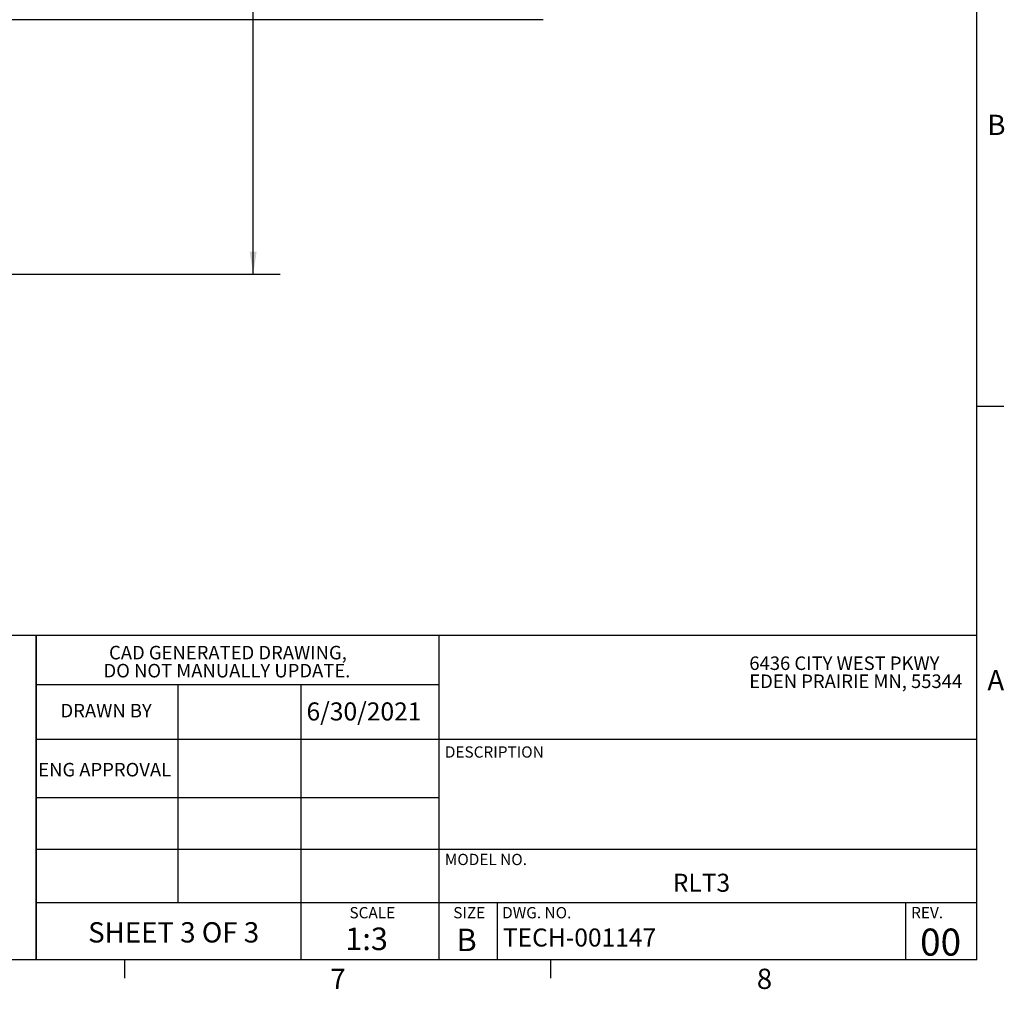
# Paper-space layout 'Sheet3' of a CAD drawing. Units: inches. Extents: x 1.5 to 49.6, y 0.8 to 32.3.
# Drawn here: x 35.9 to 49.5, y 0.8 to 14.2 of the extents above; entities that cross this region are included whole.
import ezdxf

# ---------------------------------------------------------------- set-up
doc = ezdxf.new("R2010")
doc.units = ezdxf.units.IN
doc.header["$MEASUREMENT"] = 0
doc.layers.add('LAYER_1', color=5, linetype='Continuous')
doc.layers.add('SLD-0', color=179, linetype='Continuous')
doc.styles.add('SLDTEXTSTYLE0', font='TXT', dxfattribs={"width": 0.75})
doc.styles.add('SLDTEXTSTYLE1', font='TXT', dxfattribs={"width": 0.7})
doc.styles.add('SLDTEXTSTYLE2', font='TXT', dxfattribs={"width": 0.65})
doc.dimstyles.new('SLDDIMSTYLE10', dxfattribs={"dimtxt": 0.3125, "dimasz": 0.3125, "dimexe": 0, "dimexo": 0.0625, "dimgap": 0.078125, "dimtad": 0, "dimtih": 1, "dimtoh": 1, "dimlfac": 0.6, "dimrnd": 1e-09, "dimzin": 12, "dimdsep": 46, "dimtxsty": 'SLDTEXTSTYLE0', "dimsah": 1, "dimcen": 0.09, "dimadec": 0, "dimazin": 3, "dimtfac": 1, "dimtofl": 0, "dimtmove": 0, "dimatfit": 3, "dimfxl": 1, "dimfrac": 2, "dimtolj": 1, "dimtzin": 12, "dimarcsym": 0})

# ---------------------------------------------------------------- blocks, each defined once
blk = doc.blocks.new('SW_NOTE_11')
at = {"color": 0, "linetype": 'Continuous', "lineweight": 0, "ltscale": 3, "char_height": 0.1875, "attachment_point": 1, "style": 'SLDTEXTSTYLE1'}
for s, insert in [('6436 CITY WEST PKWY', (0, 0.242)), ('EDEN PRAIRIE MN, 55344', (0, -0.008))]:
    blk.add_mtext(s, dxfattribs=dict(at, insert=insert))
blk = doc.blocks.new('SW_NOTE_13')
at = {"color": 0, "linetype": 'Continuous', "lineweight": 0, "ltscale": 3, "char_height": 0.1875, "attachment_point": 2, "style": 'SLDTEXTSTYLE1'}
for s, insert in [('CAD GENERATED DRAWING,', (1.436, 0.242)), ('DO NOT MANUALLY UPDATE.', (1.422, -0.008))]:
    blk.add_mtext(s, dxfattribs=dict(at, insert=insert))
blk = doc.blocks.new('_D_28')
at = {"layer": 'LAYER_1', "ltscale": 3}
for p, q in [((33.744, 28.395), (39.476, 28.395)), ((39.101, 28.395), (39.101, 20.097)), ((38.755, 19.537), (38.66, 19.537)), ((38.66, 19.537), (38.66, 19.04)), ((39.448, 19.537), (39.543, 19.537)), ((39.543, 19.537), (39.543, 19.04)), ((38.66, 19.04), (38.755, 19.04)), ((39.101, 10.679), (39.101, 18.977)), ((39.543, 19.04), (39.448, 19.04)), ((33.744, 10.679), (39.476, 10.679))]:
    blk.add_line(p, q, dxfattribs=at)
for points in [[(39.101, 28.395), (39.053, 28.083), (39.149, 28.083)], [(39.101, 10.679), (39.149, 10.991), (39.053, 10.991)]]:
    blk.add_solid(points, dxfattribs=at)
at = {"layer": 'LAYER_1', "ltscale": 3, "char_height": 0.3125, "attachment_point": 1, "style": 'SLDTEXTSTYLE0'}
for s, insert in [('17.72', (38.582, 20.003)), ('450', (38.755, 19.443))]:
    blk.add_mtext(s, dxfattribs=dict(at, insert=insert))

psp = doc.layouts.new('Sheet3')

# ---------------------------------------------------------------- linework, layer by layer
at = {"color": 7, "linetype": 'Continuous', "lineweight": 25, "ltscale": 3}
psp.add_line((35.226, 14.206), (43.119, 14.206), dxfattribs=at)
at = {"layer": 'SLD-0', "ltscale": 3}
for p, q in [((49.129, 1.176), (49.129, 31.926)), ((49.129, 8.851), (49.504, 8.851)), ((26.836, 5.676), (36.092, 5.676)), ((36.092, 5.676), (49.129, 5.676)), ((36.092, 5.676), (36.092, 1.176)), ((36.092, 1.176), (36.092, 5.676)), ((41.675, 5.676), (41.675, 1.176)), ((36.092, 4.991), (41.675, 4.991)), ((38.058, 4.991), (38.058, 1.972)), ((39.763, 4.991), (39.763, 1.176)), ((36.092, 4.233), (39.842, 4.233)), ((39.842, 4.233), (49.129, 4.233)), ((36.092, 3.426), (41.675, 3.426)), ((36.092, 2.711), (41.675, 2.711)), ((41.675, 2.711), (49.129, 2.711)), ((36.092, 1.972), (39.842, 1.972)), ((39.842, 1.972), (49.129, 1.972)), ((42.48, 1.972), (42.48, 1.176)), ((48.142, 1.972), (48.142, 1.176)), ((49.129, 1.176), (1.879, 1.176)), ((37.316, 1.176), (37.316, 0.922)), ((43.222, 1.176), (43.222, 0.922))]:
    psp.add_line(p, q, dxfattribs=at)

# ---------------------------------------------------------------- block references
at = {"color": 7, "linetype": 'Continuous', "lineweight": 0, "ltscale": 3}
for name, p in [('SW_NOTE_13', (37.315, 5.286)), ('SW_NOTE_11', (45.976, 5.139))]:
    psp.add_blockref(name, p, dxfattribs=at)

# ---------------------------------------------------------------- texts
at = {"color": 7, "linetype": 'Continuous', "lineweight": 0, "ltscale": 3, "attachment_point": 1, "style": 'SLDTEXTSTYLE1'}
for s, insert, char_height in [('B', (49.275, 12.888), 0.281), ('A', (49.275, 5.193), 0.281), ('DRAWN BY', (36.431, 4.724), 0.1875), ('ENG APPROVAL', (36.122, 3.906), 0.1875), ('SCALE', (40.435, 1.908), 0.1562), ('SIZE', (41.873, 1.908), 0.1562), ('7', (40.17, 1.054), 0.281), ('8', (46.08, 1.054), 0.281)]:
    psp.add_mtext(s, dxfattribs=dict(at, insert=insert, char_height=char_height))
at = {"layer": 'LAYER_1', "ltscale": 3, "style": 'SLDTEXTSTYLE1'}
for s, insert, char_height, attachment_point in [('6/30/2021', (39.84, 4.744), 0.25, 1), ('RLT3', (45.313, 2.37), 0.25, 2), ('1:3', (40.672, 1.624), 0.3125, 2), ('B', (42.058, 1.609), 0.312, 2), ('TECH-001147', (42.561, 1.611), 0.25, 1), ('00', (48.627, 1.61), 0.375, 2)]:
    psp.add_mtext(s, dxfattribs=dict(at, insert=insert, char_height=char_height, attachment_point=attachment_point))
at = {"layer": 'LAYER_1', "color": 7, "ltscale": 3, "char_height": 0.1562, "attachment_point": 1, "style": 'SLDTEXTSTYLE1'}
for s, insert in [('MODEL NO.', (41.757, 2.646)), ('DWG. NO.', (42.551, 1.908))]:
    psp.add_mtext(s, dxfattribs=dict(at, insert=insert))
at = {"layer": 'SLD-0', "ltscale": 3, "attachment_point": 1}
for s, insert, char_height, style in [('DESCRIPTION', (41.757, 4.135), 0.15625, 'SLDTEXTSTYLE1'), ('REV.', (48.219, 1.909), 0.1562, 'SLDTEXTSTYLE1'), ('SHEET 3 OF 3', (36.814, 1.698), 0.28125, 'SLDTEXTSTYLE2')]:
    psp.add_mtext(s, dxfattribs=dict(at, insert=insert, char_height=char_height, style=style))

# ---------------------------------------------------------------- dimensions: what is measured, and where the dimension line sits
at = {"layer": 'LAYER_1', "ltscale": 3}
dim = psp.add_linear_dim(base=(39.101, 10.679), p1=(33.594, 28.395), p2=(33.594, 10.679), angle=90, dimstyle='SLDDIMSTYLE10', dxfattribs=at)
dim.commit()
dim.dimension.update_dxf_attribs({"geometry": '_D_28', "text_midpoint": (39.101, 19.537), "dimtype": 160})

doc.saveas('drawing.dxf')
